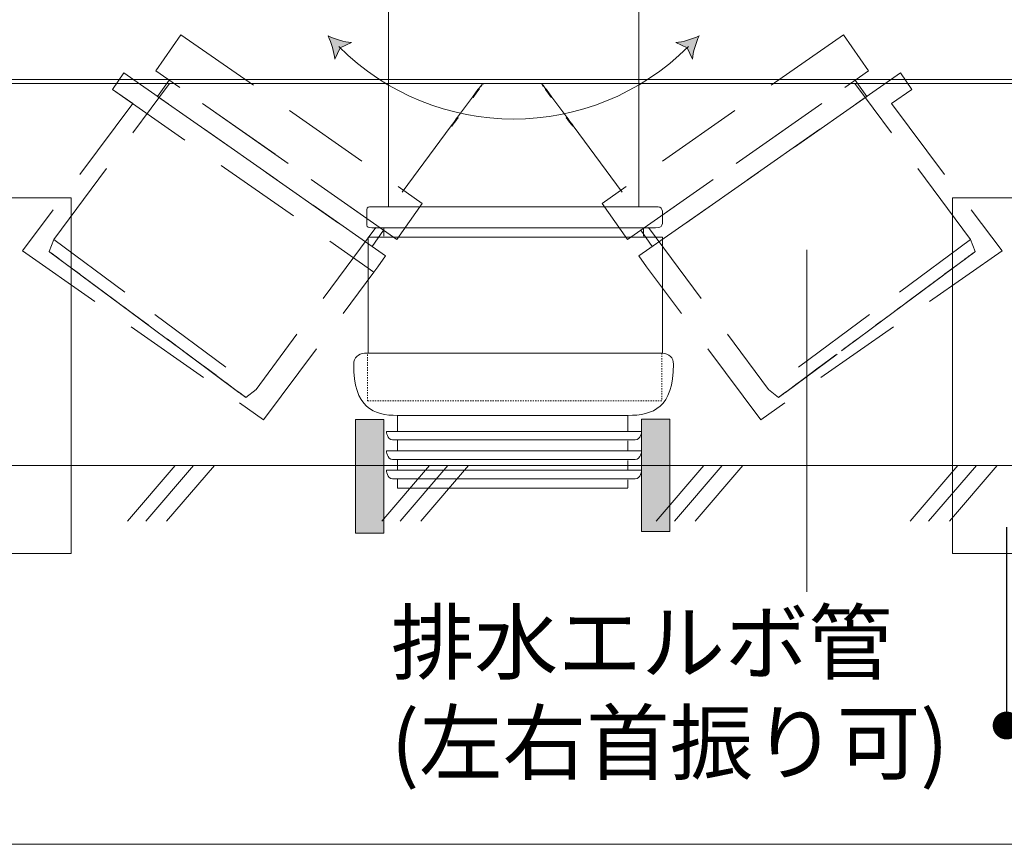
# Model space of a CAD drawing. Units: millimetres. Extents: x 0 to 2100, y 0 to 2970.
# Drawn here: x 367 to 721, y 1114 to 1411 of the extents above; entities that cross this region are included whole.
import ezdxf

# ---------------------------------------------------------------- set-up
doc = ezdxf.new("R2010")
doc.units = ezdxf.units.MM
doc.header["$LTSCALE"] = 5
doc.header["$PDMODE"] = 1
doc.header["$PDSIZE"] = -2
for name, pattern in [('AI-Linetype-176', [1999.145996, 999.572998, -999.572998]), ('AI-Linetype-178', [4, 1, -1, 1, -1]), ('HIDDEN', [9.525, 6.35, -3.175])]:
    doc.linetypes.add(name, pattern=pattern)
for name, color, linetype, lineweight in [('DIM', 7, 'Continuous', 13), ('HIDDEN', 8, 'HIDDEN', 20), ('MODEL', 7, 'Continuous', 20)]:
    doc.layers.add(name, color=color, linetype=linetype, lineweight=lineweight)
doc.styles.add('ＭＳ ゴシック', font='msgothic.ttc', dxfattribs={"bigfont": 'ＭＳ ゴシック'})
doc.dimstyles.new('tfrom線あり', dxfattribs={"dimtxt": 24, "dimasz": 10, "dimexe": 0, "dimexo": 30, "dimgap": 20, "dimtad": 1, "dimdec": 0, "dimzin": 11, "dimdsep": 46, "dimtxsty": 'ＭＳ ゴシック', "dimblk": 'DOT', "dimcen": 0, "dimazin": 0, "dimtfac": 1, "dimtdec": 1, "dimtix": 1, "dimtofl": 0, "dimtmove": 0, "dimatfit": 0, "dimldrblk": 'DOT', "dimfxl": 1, "dimfrac": 2, "dimtolj": 1, "dimtzin": 11, "dimarcsym": 0})

# ---------------------------------------------------------------- blocks, each defined once
blk = doc.blocks.new('_DOT')
at = {"color": 0, "linetype": 'ByBlock', "lineweight": -2}
blk.add_line((-0.5, 0), (-1, 0), dxfattribs=at)
at = {"color": 0, "linetype": 'ByBlock', "lineweight": -2, "const_width": 0.5}
blk.add_lwpolyline([(-0.25, 0, 1), (0.25, 0, 1)], format="xyb", close=True, dxfattribs=at)
blk = doc.blocks.new('*D9')
at = {"layer": 'Defpoints', "color": 0}
for p in [(606.5, 1618.11), (918.49, 1618.11), (795.01, 1310.74)]:
    blk.add_point(p, dxfattribs=at)
at = {"layer": 'DIM', "color": 0, "lineweight": -2}
for p, q in [((636.5, 1618.11), (918.49, 1618.11)), ((918.49, 1320.74), (918.49, 1608.11)), ((825.01, 1310.74), (918.49, 1310.74))]:
    blk.add_line(p, q, dxfattribs=at)
at = {"layer": 'DIM', "color": 0, "lineweight": -2, "xscale": 10, "yscale": 10, "zscale": 10}
for p, rotation in [((918.49, 1618.11), 90), ((918.49, 1310.74), 270)]:
    blk.add_blockref('_DOT', p, dxfattribs=dict(at, rotation=rotation))
at = {"layer": 'DIM', "color": 0, "insert": (886.49, 1464.42), "char_height": 24, "attachment_point": 5, "rotation": 90, "style": 'ＭＳ ゴシック'}
blk.add_mtext('\\A1;305', dxfattribs=at)
blk = doc.blocks.new('*D10')
at = {"layer": 'Defpoints', "color": 0}
for p in [(652.41, 1582.4), (860.3, 1582.4), (795.01, 1310.74)]:
    blk.add_point(p, dxfattribs=at)
at = {"layer": 'DIM', "color": 0, "lineweight": -2}
for p, q in [((682.41, 1582.4), (860.3, 1582.4)), ((860.3, 1320.74), (860.3, 1572.4)), ((825.01, 1310.74), (860.3, 1310.74))]:
    blk.add_line(p, q, dxfattribs=at)
at = {"layer": 'DIM', "color": 0, "lineweight": -2, "xscale": 10, "yscale": 10, "zscale": 10}
for p, rotation in [((860.3, 1582.4), 90), ((860.3, 1310.74), 270)]:
    blk.add_blockref('_DOT', p, dxfattribs=dict(at, rotation=rotation))
at = {"layer": 'DIM', "color": 0, "insert": (828.3, 1446.57), "char_height": 24, "attachment_point": 5, "rotation": 90, "style": 'ＭＳ ゴシック'}
blk.add_mtext('\\A1;270', dxfattribs=at)
blk = doc.blocks.new('*D12')
at = {"layer": 'Defpoints', "color": 0}
for p in [(721.67, 1258.2), (794.86, 1258.54), (721.67, 1157.02)]:
    blk.add_point(p, dxfattribs=at)
at = {"layer": 'DIM', "color": 0, "lineweight": -2}
for p, q in [((721.67, 1228.2), (721.67, 1157.02)), ((794.86, 1228.54), (794.86, 1157.02)), ((784.86, 1157.02), (731.67, 1157.02))]:
    blk.add_line(p, q, dxfattribs=at)
at = {"layer": 'DIM', "color": 0, "lineweight": -2, "xscale": 10, "yscale": 10, "zscale": 10, "rotation": 180}
blk.add_blockref('_DOT', (721.67, 1157.02), dxfattribs=at)
at = {"layer": 'DIM', "color": 0, "lineweight": -2, "xscale": 10, "yscale": 10, "zscale": 10}
blk.add_blockref('_DOT', (794.86, 1157.02), dxfattribs=at)
at = {"layer": 'DIM', "color": 0, "insert": (758.26, 1189.03), "char_height": 24, "attachment_point": 5, "style": 'ＭＳ ゴシック'}
blk.add_mtext('\\A1;73', dxfattribs=at)
blk = doc.blocks.new('*D16')
at = {"layer": 'Defpoints', "color": 0}
for p in [(421.87, 1581.11), (193.81, 1250.45), (240.25, 1250.45)]:
    blk.add_point(p, dxfattribs=at)
at = {"layer": 'DIM', "color": 0, "lineweight": -2}
for p, q in [((391.87, 1581.11), (193.81, 1581.11)), ((193.81, 1571.11), (193.81, 1260.45)), ((210.25, 1250.45), (193.81, 1250.45))]:
    blk.add_line(p, q, dxfattribs=at)
at = {"layer": 'DIM', "color": 0, "lineweight": -2, "xscale": 10, "yscale": 10, "zscale": 10}
for p, rotation in [((193.81, 1581.11), 90), ((193.81, 1250.45), 270)]:
    blk.add_blockref('_DOT', p, dxfattribs=dict(at, rotation=rotation))
at = {"layer": 'DIM', "color": 0, "insert": (159.8, 1415.78), "char_height": 24, "attachment_point": 5, "rotation": 90, "style": 'ＭＳ ゴシック'}
blk.add_mtext('\\A1;330～530(※2)', dxfattribs=at)

msp = doc.modelspace()

# ---------------------------------------------------------------- hatches: boundary and pattern name
at = {"layer": 'MODEL', "ltscale": 0.09}
h = msp.add_hatch(color=256, dxfattribs=at)
h.dxf.hatch_style = 2
edge = h.paths.add_edge_path()
edge.add_spline(control_points=[(477.87641958, 1404.70141265), (480.32264347, 1403.57986501), (483.66818885, 1402.49651248), (486.23941496, 1402.31942601), (486.23941496, 1402.31942601), (482.16816228, 1400.41314224), (482.16816228, 1400.41314224), (482.16816228, 1400.41314224), (480.25840623, 1396.33320885), (480.25840623, 1396.33320885), (480.08479204, 1398.90964338), (478.99970337, 1402.25345262), (477.87641958, 1404.70141265)], knot_values=[0, 0, 0, 0, 1, 1, 1, 2, 2, 2, 3, 3, 3, 4, 4, 4, 4], degree=3, periodic=0)
edge.add_line((477.87641958, 1404.70141265), (477.87641958, 1404.70141265))
h = msp.add_hatch(color=256, dxfattribs=at)
h.dxf.hatch_style = 2
edge = h.paths.add_edge_path()
edge.add_spline(control_points=[(611.14787777, 1404.70141265), (610.02459398, 1402.25345262), (608.93950531, 1398.90964338), (608.76589113, 1396.33320885), (608.76589113, 1396.33320885), (606.85613507, 1400.41314224), (606.85613507, 1400.41314224), (606.85613507, 1400.41314224), (602.78488239, 1402.31942601), (602.78488239, 1402.31942601), (605.3561085, 1402.49651248), (608.70165388, 1403.57986501), (611.14787777, 1404.70141265)], knot_values=[0, 0, 0, 0, 1, 1, 1, 2, 2, 2, 3, 3, 3, 4, 4, 4, 4], degree=3, periodic=0)
edge.add_line((611.14787777, 1404.70141265), (611.14787777, 1404.70141265))
at = {"layer": 'MODEL'}
h = msp.add_hatch(color=253, dxfattribs=at)
h.dxf.hatch_style = 2
h.paths.add_polyline_path([(487.68779131, 1226.10338614), (497.91019463, 1226.10338614), (497.91019463, 1266.95480428), (487.68779131, 1266.95480428)])
h = msp.add_hatch(color=253, dxfattribs=at)
h.dxf.hatch_style = 2
h.paths.add_polyline_path([(590.41704176, 1226.6450624), (600.64638965, 1226.6450624), (600.64638965, 1267.06244508), (590.41704176, 1267.06244508)])

# ---------------------------------------------------------------- linework, layer by layer
at = {"lineweight": 9}
for points in [[(332.9120233, 1387.57973277), (332.9120233, 1389.08313265), (754.82353809, 1389.08313265), (754.82353809, 1387.57973277), (332.9120233, 1387.57973277)], [(425.4895787, 1291.75629825), (424.92418835, 1292.16768705)], [(427.68113942, 1290.12366629), (425.4895787, 1291.75629825), (425.56496409, 1291.70460542)], [(432.09872274, 1286.8562485), (425.4895787, 1291.75629825)], [(425.71465791, 1291.59260429), (426.31666403, 1291.140292)], [(429.68746748, 1288.64395896), (429.58838955, 1288.71288274)], [(433.11211764, 1286.10024082), (433.38996662, 1285.90208497), (432.23333949, 1286.7485551)], [(433.0475016, 1286.14762592), (433.50089082, 1285.80946864), (432.58334304, 1286.48793707)], [(433.38996662, 1285.90208497), (434.50243945, 1285.06853804)], [(433.53750658, 1285.78792996), (433.50089082, 1285.80946864)]]:
    msp.add_lwpolyline(points, dxfattribs=at)
msp.add_open_spline([(427.68113942, 1290.12366629), (427.68113942, 1290.12366629), (427.06836397, 1290.58674792), (427.06836397, 1290.58674792), (427.06836397, 1290.58674792), (427.68113942, 1290.12366629), (427.68113942, 1290.12366629)], degree=3, knots=[0, 0, 0, 0, 1, 1, 1, 2, 2, 2, 2], dxfattribs=at)
at = {"layer": 'DIM'}
for p, q in [((649.84242895, 1205.08939439), (649.84242895, 1327.82955925)), ((109.9803795, 1250.45157116), (1981.79846145, 1250.45157116)), ((422.90840075, 1250.45157116), (405.76529996, 1230.36722286)), ((429.50190105, 1250.45157116), (412.35880026, 1230.36722286)), ((436.97453472, 1250.45157116), (419.83143394, 1230.36722286)), ((514.25585283, 1250.45157116), (497.11275205, 1230.36722286)), ((520.84935313, 1250.45157116), (503.70625235, 1230.36722286)), ((528.3219868, 1250.45157116), (511.17888602, 1230.36722286)), ((612.8578723, 1250.45157116), (595.71477151, 1230.36722286)), ((619.4513726, 1250.45157116), (602.30827181, 1230.36722286)), ((626.92400627, 1250.45157116), (609.78090549, 1230.36722286)), ((704.20532438, 1250.45157116), (687.0622236, 1230.36722286)), ((710.79882468, 1250.45157116), (693.6557239, 1230.36722286)), ((718.27145835, 1250.45157116), (701.12835757, 1230.36722286)), ((319.16675238, 1114.36110087), (1029.0251677, 1114.36110087))]:
    msp.add_line(p, q, dxfattribs=at)
for points in [[(252.86497558, 1346.51370926), (252.86497558, 1218.83655399), (385.46852918, 1218.83655399), (385.46852918, 1346.51370926)], [(702.23033281, 1346.51370926), (702.23033281, 1218.83655399), (834.83388641, 1218.83655399), (834.83388641, 1346.51370926)]]:
    msp.add_lwpolyline(points, close=True, dxfattribs=at)
at = {"layer": 'HIDDEN', "lineweight": 0}
for points in [[(502.59266929, 1331.60501056), (415.93071241, 1392.19331808), (424.97803505, 1405.13591103), (511.64214579, 1344.55621899), (502.59266929, 1331.60501056)], [(585.4291262, 1331.60501056), (672.09108307, 1392.19331808), (663.04376044, 1405.13591103), (576.3796497, 1344.55621899), (585.4291262, 1331.60501056)], [(404.48182693, 1391.40284851), (400.351785, 1385.49048079), (407.66739774, 1380.3771981), (367.99530261, 1327.44589141), (454.66156722, 1266.86619937), (494.33366235, 1319.79750606), (495.70890709, 1321.7618337), (498.46370429, 1325.70125831), (404.48182693, 1391.40284851)], [(683.53996855, 1391.40284851), (687.67001049, 1385.49048079), (680.35439775, 1380.3771981), (720.02649288, 1327.44589141), (633.36022827, 1266.86619937), (593.68813314, 1319.79750606), (592.3128884, 1321.7618337), (589.5580912, 1325.70125831), (683.53996855, 1391.40284851)], [(416.58225749, 1382.93814718), (493.68104034, 1329.04406148), (497.81000534, 1334.95858308), (420.71337636, 1388.8505149), (416.58225749, 1382.93814718)], [(671.439538, 1382.93814718), (594.34075515, 1329.04406148), (590.21179015, 1334.95858308), (667.30841913, 1388.8505149), (671.439538, 1382.93814718)]]:
    msp.add_lwpolyline(points, dxfattribs=at)
at = {"layer": 'HIDDEN', "lineweight": 9}
for points in [[(502.59266929, 1331.60501056), (415.93071241, 1392.19331808), (424.97803505, 1405.13591103), (511.64214579, 1344.55621899), (502.59266929, 1331.60501056)], [(585.4291262, 1331.60501056), (672.09108307, 1392.19331808), (663.04376044, 1405.13591103), (576.3796497, 1344.55621899), (585.4291262, 1331.60501056)], [(404.48182693, 1391.40284851), (400.351785, 1385.49048079), (407.66739774, 1380.3771981), (367.99530261, 1327.44589141), (454.66156722, 1266.86619937), (494.33366235, 1319.79750606), (495.70890709, 1321.7618337), (498.46370429, 1325.70125831), (404.48182693, 1391.40284851)], [(683.53996855, 1391.40284851), (687.67001049, 1385.49048079), (680.35439775, 1380.3771981), (720.02649288, 1327.44589141), (633.36022827, 1266.86619937), (593.68813314, 1319.79750606), (592.3128884, 1321.7618337), (589.5580912, 1325.70125831), (683.53996855, 1391.40284851)], [(377.77170957, 1327.13788828), (378.00971199, 1326.96127111), (377.62309268, 1327.24773555), (379.33757162, 1331.60501056), (420.83614684, 1387.57973277)], [(416.58225749, 1382.93814718), (493.68104034, 1329.04406148), (497.81000534, 1334.95858308), (420.71337636, 1388.8505149), (416.58225749, 1382.93814718)], [(533.37252028, 1387.49357805), (533.37252028, 1387.55388635), (533.53621425, 1387.42465427), (533.49744463, 1387.37296144), (533.3380584, 1387.50650126), (532.96005456, 1386.98526519), (532.92128493, 1387.01111161), (532.68435945, 1386.68587754), (532.71020587, 1386.66003112)], [(533.01174739, 1386.95080331), (533.11082532, 1386.86464859), (532.96005456, 1386.98526519), (533.3380584, 1387.50650126), (533.49744463, 1387.37296144)], [(533.3380584, 1387.50650126), (533.37252028, 1387.55388635)], [(533.47590595, 1387.57973277), (533.58683015, 1387.50650126), (533.53621425, 1387.42465427)], [(533.58683015, 1387.50650126), (533.65144619, 1387.57973277)], [(533.65144619, 1387.57973277), (533.59544563, 1387.51942446)], [(554.43496533, 1387.50650126), (554.37034929, 1387.57973277)], [(554.37034929, 1387.57973277), (554.42634986, 1387.51942446)], [(554.54588954, 1387.57973277), (554.43496533, 1387.50650126), (554.48558123, 1387.42465427)], [(554.6492752, 1387.49357805), (554.6492752, 1387.55388635), (554.48558123, 1387.42465427), (554.52435086, 1387.37296144), (554.68373709, 1387.50650126), (555.06174093, 1386.98526519), (555.10051055, 1387.01111161), (555.33743604, 1386.68587754), (555.31158962, 1386.66003112)], [(555.0100481, 1386.95080331), (554.91097017, 1386.86464859), (555.06174093, 1386.98526519), (554.68373709, 1387.50650126), (554.52435086, 1387.37296144)], [(554.68373709, 1387.50650126), (554.6492752, 1387.55388635)], [(671.439538, 1382.93814718), (594.34075515, 1329.04406148), (590.21179015, 1334.95858308), (667.30841913, 1388.8505149), (671.439538, 1382.93814718)], [(710.25008592, 1327.13788828), (710.0120835, 1326.96127111), (710.39870281, 1327.24773555), (708.68422386, 1331.60501056), (667.18564865, 1387.57973277)], [(529.98663975, 1383.09322568), (531.71834964, 1385.42155701), (531.92835177, 1385.27078625)], [(530.50249114, 1383.34307437), (531.92835177, 1385.27078625)], [(530.88049498, 1384.2433912), (531.0646507, 1384.10769751)], [(531.71834964, 1385.42155701), (532.01881423, 1385.77479137)], [(532.05758386, 1385.43448022), (532.20835462, 1385.63694381), (532.01881423, 1385.77479137), (532.71020587, 1386.66003112), (532.8695921, 1386.53941451), (532.75759096, 1386.62556923)], [(532.8695921, 1386.53941451), (533.03328607, 1386.75480132)], [(533.05913249, 1386.90341821), (533.11082532, 1386.86464859), (533.01174739, 1386.95080331)], [(533.11082532, 1386.86464859), (533.03328607, 1386.75480132)], [(554.962663, 1386.90341821), (554.91097017, 1386.86464859), (555.0100481, 1386.95080331)], [(554.91097017, 1386.86464859), (554.98850942, 1386.75480132)], [(555.15220339, 1386.53941451), (554.98850942, 1386.75480132)], [(555.96421163, 1385.43448022), (555.81344087, 1385.63694381), (556.00298126, 1385.77479137), (555.31158962, 1386.66003112), (555.15220339, 1386.53941451), (555.26420452, 1386.62556923)], [(556.30344585, 1385.42155701), (556.00298126, 1385.77479137)], [(558.03515574, 1383.09322568), (556.30344585, 1385.42155701), (556.09344371, 1385.27078625)], [(557.51930434, 1383.34307437), (556.09344371, 1385.27078625)], [(557.14130051, 1384.2433912), (556.95714479, 1384.10769751)], [(530.14064131, 1382.85199246), (529.92633145, 1382.56768188), (529.71094464, 1382.7141449), (524.3962753, 1375.45345579), (524.55889233, 1375.32853145)], [(530.14064131, 1382.85199246), (530.20094962, 1382.92953171), (529.98663975, 1383.09322568), (529.71094464, 1382.7141449), (529.76263748, 1382.78306868)], [(529.92633145, 1382.56768188), (530.50249114, 1383.34307437)], [(530.20094962, 1382.92953171), (530.50249114, 1383.34307437)], [(557.82084587, 1382.92953171), (557.51930434, 1383.34307437)], [(558.09546404, 1382.56768188), (557.51930434, 1383.34307437)], [(557.88115417, 1382.85199246), (557.82084587, 1382.92953171), (558.03515574, 1383.09322568), (558.31085084, 1382.7141449), (558.25915801, 1382.78306868)], [(557.88115417, 1382.85199246), (558.09546404, 1382.56768188), (558.31085084, 1382.7141449), (563.62552019, 1375.45345579), (563.46290316, 1375.32853145)], [(522.10132892, 1372.35403971), (522.04963608, 1372.39280933), (522.51379464, 1373.01096946), (522.72918144, 1372.84942935), (522.556872, 1372.62542708)], [(522.51379464, 1373.01096946), (523.25257137, 1373.91344016), (523.40334214, 1373.769131), (522.72918144, 1372.84942935)], [(522.72918144, 1372.84942935), (523.40334214, 1373.769131)], [(522.81425923, 1372.97004596), (522.75502786, 1372.88389124)], [(523.25257137, 1373.91344016), (523.89765485, 1374.87621916), (524.10765698, 1374.71467906)], [(523.40334214, 1373.769131), (523.99673278, 1374.55098509)], [(523.85888522, 1374.38729112), (524.10765698, 1374.71467906), (523.99673278, 1374.55098509)], [(523.89765485, 1374.87621916), (524.34458246, 1375.47930221), (524.3962753, 1375.45345579)], [(524.10765698, 1374.71467906), (524.15934981, 1374.78144897)], [(524.55889233, 1375.32853145), (524.15934981, 1374.78144897)], [(563.46290316, 1375.32853145), (563.86244568, 1374.78144897)], [(564.12414064, 1374.87621916), (563.67721303, 1375.47930221), (563.62552019, 1375.45345579)], [(563.91413851, 1374.71467906), (563.86244568, 1374.78144897)], [(564.76922411, 1373.91344016), (564.12414064, 1374.87621916), (563.91413851, 1374.71467906)], [(564.16291026, 1374.38729112), (563.91413851, 1374.71467906), (564.02506271, 1374.55098509)], [(564.61845335, 1373.769131), (564.02506271, 1374.55098509)], [(565.50800085, 1373.01096946), (564.76922411, 1373.91344016), (564.61845335, 1373.769131), (565.29261404, 1372.84942935)], [(565.29261404, 1372.84942935), (564.61845335, 1373.769131)], [(565.20753626, 1372.97004596), (565.26676763, 1372.88389124)], [(565.92046657, 1372.35403971), (565.9721594, 1372.39280933), (565.50800085, 1373.01096946), (565.29261404, 1372.84942935), (565.46492348, 1372.62542708)], [(522.53102559, 1372.58234972), (522.556872, 1372.62542708)], [(565.4907699, 1372.58234972), (565.46492348, 1372.62542708)], [(379.33757162, 1331.60501056), (415.6453249, 1304.68166027), (451.95523205, 1277.74754063)], [(708.68422386, 1331.60501056), (672.37647059, 1304.68166027), (636.06656344, 1277.74754063)], [(383.82515565, 1322.64276572), (383.87684848, 1322.60830383), (377.87186443, 1327.06034903), (378.12171312, 1326.87942412)], [(377.87186443, 1327.06034903), (379.23849369, 1326.0458772)], [(704.19663984, 1322.64276572), (704.144947, 1322.60830383), (710.14993106, 1327.06034903), (709.90008236, 1326.87942412)], [(710.14993106, 1327.06034903), (708.78330179, 1326.0458772)], [(378.64725692, 1326.4831124), (379.23849369, 1326.0458772), (378.46094734, 1326.62095996)], [(379.84049981, 1325.60648812), (379.91803906, 1325.54617981), (379.76511443, 1325.65387321)], [(381.38266931, 1324.46493807), (380.08065609, 1325.42771707), (382.0600608, 1323.95662521)], [(380.99389613, 1324.75140251), (380.08065609, 1325.42771707)], [(381.29436072, 1324.52955411), (382.0600608, 1323.95662521)], [(381.58297904, 1324.30985957), (381.67021069, 1324.24955126)], [(381.90929004, 1324.07724182), (383.87684848, 1322.60830383)], [(706.11250544, 1324.07724182), (704.144947, 1322.60830383)], [(706.63912618, 1324.46493807), (707.9411394, 1325.42771707), (705.96173468, 1323.95662521)], [(706.72743477, 1324.52955411), (705.96173468, 1323.95662521)], [(706.43881645, 1324.30985957), (706.35158479, 1324.24955126)], [(707.02789935, 1324.75140251), (707.9411394, 1325.42771707)], [(708.18129568, 1325.60648812), (708.10375643, 1325.54617981), (708.25668106, 1325.65387321)], [(709.37453857, 1326.4831124), (708.78330179, 1326.0458772), (709.56084815, 1326.62095996)], [(386.14594845, 1320.93259451), (383.82515565, 1322.64276572)], [(383.87684848, 1322.60830383), (388.49258766, 1319.18796141), (387.07426556, 1320.23689513)], [(385.35763275, 1321.51629274), (386.14594845, 1320.93259451)], [(386.14594845, 1320.93259451), (397.65514223, 1312.39035392)], [(386.34841204, 1320.77751601), (386.47225945, 1320.67843808)], [(701.87584704, 1320.93259451), (690.36665326, 1312.39035392)], [(704.144947, 1322.60830383), (699.52920783, 1319.18796141), (700.94752992, 1320.23689513)], [(701.67338345, 1320.77751601), (701.54953604, 1320.67843808)], [(701.87584704, 1320.93259451), (704.19663984, 1322.64276572)], [(702.66416274, 1321.51629274), (701.87584704, 1320.93259451)], [(388.49258766, 1319.18796141), (388.99336197, 1318.80888063)], [(389.0289008, 1318.78303422), (445.83609299, 1276.65552954)], [(392.51601313, 1316.20485419), (391.31307784, 1317.1073249)], [(698.99289469, 1318.78303422), (642.1857025, 1276.65552954)], [(695.50578236, 1316.20485419), (696.70871765, 1317.1073249)], [(699.52920783, 1319.18796141), (699.02843351, 1318.80888063)], [(392.70555351, 1316.0626989), (394.1712607, 1314.98576489)], [(695.31624197, 1316.0626989), (693.85053478, 1314.98576489)], [(397.65514223, 1312.39035392), (402.42057523, 1308.87093357)], [(397.65514223, 1312.39035392), (401.34256429, 1309.6570954), (399.20915801, 1311.25095774)], [(400.30224603, 1310.43894949), (400.22686065, 1310.48202685)], [(404.36551806, 1307.40845718), (401.34256429, 1309.6570954), (402.42057523, 1308.87093357)], [(401.34256429, 1309.6570954), (401.9413396, 1309.20909085)], [(683.65627743, 1307.40845718), (686.6792312, 1309.6570954), (685.60122025, 1308.87093357)], [(690.36665326, 1312.39035392), (685.60122025, 1308.87093357)], [(686.6792312, 1309.6570954), (686.08045589, 1309.20909085)], [(690.36665326, 1312.39035392), (686.6792312, 1309.6570954), (688.81263748, 1311.25095774)], [(687.71954945, 1310.43894949), (687.79493484, 1310.48202685)], [(402.42057523, 1308.87093357), (411.82328609, 1301.89670891)], [(404.43874957, 1307.36753369), (406.4946166, 1305.83182579)], [(685.60122025, 1308.87093357), (676.19850939, 1301.89670891)], [(683.58304591, 1307.36753369), (681.52717889, 1305.83182579)], [(411.38497395, 1302.21117364), (411.85882492, 1301.86224702), (411.82328609, 1301.89670891)], [(411.38497395, 1302.21117364), (413.16514587, 1300.89085254)], [(676.63682154, 1302.21117364), (674.85664962, 1300.89085254)], [(676.63682154, 1302.21117364), (676.16297057, 1301.86224702), (676.19850939, 1301.89670891)], [(411.85882492, 1301.86224702), (411.82328609, 1301.89670891)], [(411.85882492, 1301.86224702), (412.950836, 1301.04593104)], [(411.85882492, 1301.86224702), (412.950836, 1301.04593104), (412.62667887, 1301.29577973)], [(412.950836, 1301.04593104), (414.54254447, 1299.86776523)], [(412.950836, 1301.04593104), (413.25130059, 1300.83054424)], [(414.54254447, 1299.86776523), (412.950836, 1301.04593104)], [(420.66168353, 1295.3231037), (414.54254447, 1299.86776523)], [(667.36011196, 1295.3231037), (673.47925101, 1299.86776523)], [(675.07095948, 1301.04593104), (673.47925101, 1299.86776523)], [(673.47925101, 1299.86776523), (675.07095948, 1301.04593104)], [(675.07095948, 1301.04593104), (674.77049489, 1300.83054424)], [(676.16297057, 1301.86224702), (675.07095948, 1301.04593104)], [(676.16297057, 1301.86224702), (675.07095948, 1301.04593104), (675.39511662, 1301.29577973)], [(676.16297057, 1301.86224702), (676.19850939, 1301.89670891)], [(420.66168353, 1295.3231037), (421.41338347, 1294.77171349), (419.98536897, 1295.84649363)], [(420.8253775, 1295.2154103), (421.53830781, 1294.6769433), (420.66168353, 1295.3231037)], [(421.53830781, 1294.6769433), (422.78001273, 1293.76154939), (420.77368467, 1295.25417993)], [(666.48348767, 1294.6769433), (665.24178276, 1293.76154939), (667.24811082, 1295.25417993)], [(667.19641799, 1295.2154103), (666.48348767, 1294.6769433), (667.36011196, 1295.3231037)], [(667.36011196, 1295.3231037), (666.60841202, 1294.77171349), (668.03642652, 1295.84649363)], [(421.46292243, 1294.7372516), (421.41338347, 1294.77171349), (424.92418835, 1292.16768705), (424.61080055, 1292.40030479)], [(422.78001273, 1293.76154939), (425.71465791, 1291.59260429), (424.92418835, 1292.16768705)], [(665.24178276, 1293.76154939), (662.30713757, 1291.59260429), (663.09760714, 1292.16768705)], [(666.55887305, 1294.7372516), (666.60841202, 1294.77171349), (663.09760714, 1292.16768705), (663.41099494, 1292.40030479)], [(440.36957595, 1280.71126303), (427.68113942, 1290.12366629)], [(647.65221954, 1280.71126303), (660.34065607, 1290.12366629)], [(433.50089082, 1285.80946864), (436.77153941, 1283.37990551), (436.73492366, 1283.4143674)], [(437.57493219, 1282.79189954), (433.53750658, 1285.78792996), (434.03828089, 1285.4217724)], [(650.4468633, 1282.79189954), (654.48428891, 1285.78792996), (653.9835146, 1285.4217724)], [(654.52090467, 1285.80946864), (651.25025607, 1283.37990551), (651.28687183, 1283.4143674)], [(437.57493219, 1282.79189954), (436.73492366, 1283.4143674)], [(437.04831145, 1283.17959578), (436.77153941, 1283.37990551), (437.24862118, 1283.02882502)], [(650.4468633, 1282.79189954), (651.28687183, 1283.4143674)], [(650.97348403, 1283.17959578), (651.25025607, 1283.37990551), (650.77317431, 1283.02882502)], [(442.0399006, 1279.48355825), (440.36957595, 1280.71126303)], [(442.0399006, 1279.48355825), (440.36957595, 1280.71126303)], [(441.06204452, 1280.20510404), (442.06143928, 1279.45771184)], [(442.70329195, 1278.99247635), (441.44866383, 1279.91648573)], [(442.06143928, 1279.45771184), (442.26497981, 1279.31986428)], [(442.06143928, 1279.45771184), (442.70329195, 1278.99247635)], [(442.70329195, 1278.99247635), (445.83609299, 1276.65552954)], [(445.83609299, 1276.65552954), (445.99871003, 1276.54783614), (444.39623222, 1277.73892516)], [(445.83609299, 1276.65552954), (446.1150189, 1276.45737368), (444.39623222, 1277.73892516)], [(642.1857025, 1276.65552954), (641.90677659, 1276.45737368), (643.62556327, 1277.73892516)], [(642.1857025, 1276.65552954), (642.02308546, 1276.54783614), (643.62556327, 1277.73892516)], [(645.31850354, 1278.99247635), (642.1857025, 1276.65552954)], [(645.31850354, 1278.99247635), (646.57313166, 1279.91648573)], [(645.96035621, 1279.45771184), (645.31850354, 1278.99247635)], [(645.96035621, 1279.45771184), (645.75681568, 1279.31986428)], [(646.95975097, 1280.20510404), (645.96035621, 1279.45771184)], [(645.98189489, 1279.48355825), (647.65221954, 1280.71126303)], [(645.98189489, 1279.48355825), (647.65221954, 1280.71126303)], [(446.1150189, 1276.45737368), (446.34979052, 1276.28721811), (445.57332109, 1276.86230087)], [(446.1150189, 1276.45737368), (448.29365641, 1274.84197266), (448.25704065, 1274.86781908)], [(447.77995888, 1275.22966891), (446.55117718, 1276.13213961), (447.21779933, 1275.64536544)], [(447.26410749, 1275.60659581), (447.21779933, 1275.64536544), (448.02980757, 1275.04012852), (447.26410749, 1275.60659581)], [(641.90677659, 1276.45737368), (639.72813908, 1274.84197266), (639.76475484, 1274.86781908)], [(640.757688, 1275.60659581), (640.80399616, 1275.64536544), (639.99198791, 1275.04012852), (640.757688, 1275.60659581)], [(640.2418366, 1275.22966891), (641.47061831, 1276.13213961), (640.80399616, 1275.64536544)], [(641.90677659, 1276.45737368), (641.67200497, 1276.28721811), (642.44847439, 1276.86230087)]]:
    msp.add_lwpolyline(points, dxfattribs=at)
at = {"layer": 'HIDDEN'}
msp.add_lwpolyline([(400.351785, 1385.49048079), (494.33366235, 1319.79750606)], dxfattribs=at)
at = {"layer": 'HIDDEN', "lineweight": 9}
for points, knots in [([(531.0646507, 1384.10769751), (531.0646507, 1384.10769751), (532.05758386, 1385.43448022), (532.05758386, 1385.43448022), (532.05758386, 1385.43448022), (531.0646507, 1384.10769751), (531.0646507, 1384.10769751)], [0, 0, 0, 0, 1, 1, 1, 2, 2, 2, 2]), ([(556.95714479, 1384.10769751), (556.95714479, 1384.10769751), (555.96421163, 1385.43448022), (555.96421163, 1385.43448022), (555.96421163, 1385.43448022), (556.95714479, 1384.10769751), (556.95714479, 1384.10769751)], [0, 0, 0, 0, 1, 1, 1, 2, 2, 2, 2]), ([(522.9779532, 1373.1832789), (522.9779532, 1373.1832789), (523.20518628, 1373.50205137), (523.20518628, 1373.50205137), (523.20518628, 1373.50205137), (522.26502289, 1372.22911536), (522.26502289, 1372.22911536), (522.26502289, 1372.22911536), (522.10132892, 1372.35403971), (522.10132892, 1372.35403971), (522.10132892, 1372.35403971), (451.95523205, 1277.74754063), (451.95523205, 1277.74754063), (451.95523205, 1277.74754063), (448.29365641, 1274.84197266), (448.29365641, 1274.84197266), (448.29365641, 1274.84197266), (447.77995888, 1275.22966891), (447.77995888, 1275.22966891), (447.77995888, 1275.22966891), (448.02980757, 1275.04012852), (448.02980757, 1275.04012852), (448.02980757, 1275.04012852), (447.77995888, 1275.22966891), (447.77995888, 1275.22966891)], [0, 0, 0, 0, 1, 1, 1, 2, 2, 2, 3, 3, 3, 4, 4, 4, 5, 5, 5, 6, 6, 6, 7, 7, 7, 8, 8, 8, 8]), ([(523.291341, 1373.60974477), (523.291341, 1373.60974477), (523.20518628, 1373.50205137), (523.20518628, 1373.50205137), (523.20518628, 1373.50205137), (523.291341, 1373.60974477), (523.291341, 1373.60974477)], [0, 0, 0, 0, 1, 1, 1, 2, 2, 2, 2]), ([(564.73045449, 1373.60974477), (564.73045449, 1373.60974477), (564.81660921, 1373.50205137), (564.81660921, 1373.50205137), (564.81660921, 1373.50205137), (564.73045449, 1373.60974477), (564.73045449, 1373.60974477)], [0, 0, 0, 0, 1, 1, 1, 2, 2, 2, 2]), ([(565.04384229, 1373.1832789), (565.04384229, 1373.1832789), (564.81660921, 1373.50205137), (564.81660921, 1373.50205137), (564.81660921, 1373.50205137), (565.7567726, 1372.22911536), (565.7567726, 1372.22911536), (565.7567726, 1372.22911536), (565.92046657, 1372.35403971), (565.92046657, 1372.35403971), (565.92046657, 1372.35403971), (636.06656344, 1277.74754063), (636.06656344, 1277.74754063), (636.06656344, 1277.74754063), (639.72813908, 1274.84197266), (639.72813908, 1274.84197266), (639.72813908, 1274.84197266), (640.2418366, 1275.22966891), (640.2418366, 1275.22966891), (640.2418366, 1275.22966891), (639.99198791, 1275.04012852), (639.99198791, 1275.04012852), (639.99198791, 1275.04012852), (640.2418366, 1275.22966891), (640.2418366, 1275.22966891)], [0, 0, 0, 0, 1, 1, 1, 2, 2, 2, 3, 3, 3, 4, 4, 4, 5, 5, 5, 6, 6, 6, 7, 7, 7, 8, 8, 8, 8]), ([(397.65514223, 1312.39035392), (397.65514223, 1312.39035392), (399.20915801, 1311.25095774), (399.20915801, 1311.25095774), (399.20915801, 1311.25095774), (397.65514223, 1312.39035392), (397.65514223, 1312.39035392)], [0, 0, 0, 0, 1, 1, 1, 2, 2, 2, 2]), ([(690.36665326, 1312.39035392), (690.36665326, 1312.39035392), (688.81263748, 1311.25095774), (688.81263748, 1311.25095774), (688.81263748, 1311.25095774), (690.36665326, 1312.39035392), (690.36665326, 1312.39035392)], [0, 0, 0, 0, 1, 1, 1, 2, 2, 2, 2])]:
    msp.add_open_spline(points, degree=3, knots=knots, dxfattribs=at)
at = {"layer": 'MODEL', "ltscale": 0.09}
for p, q in [((497.87199951, 1335.76852335), (497.87199951, 1332.71638594)), ((591.22608387, 1335.76852335), (591.22608387, 1332.71638594)), ((492.29724797, 1332.4698538), (598.019607, 1332.4698538))]:
    msp.add_line(p, q, dxfattribs=at)
for points in [[(589.56806839, 1343.33462961), (589.67744533, 1486.60800109)], [(492.3024564, 1290.753837), (492.3024564, 1332.46638152)], [(598.02307928, 1290.753837), (598.02307928, 1332.46638152)], [(490.89965377, 1290.753837), (598.1272478, 1290.753837)], [(490.89965377, 1290.753837), (598.1272478, 1290.753837)]]:
    msp.add_lwpolyline(points, dxfattribs=at)
at = {"layer": 'MODEL', "linetype": 'AI-Linetype-176', "ltscale": 0.09}
msp.add_lwpolyline([(499.60293295, 1343.33462961), (499.6133498, 1467.90280861)], dxfattribs=at)
at = {"layer": 'MODEL', "linetype": 'AI-Linetype-178', "ltscale": 0.09}
msp.add_lwpolyline([(597.73487973, 1290.753837), (597.73487973, 1273.57644937), (492.01599299, 1273.57644937), (492.01599299, 1290.753837)], dxfattribs=at)
at = {"layer": 'MODEL'}
for points in [[(487.68779131, 1226.10338614), (497.91019463, 1226.10338614), (497.91019463, 1266.95480428), (487.68779131, 1266.95480428), (487.68779131, 1226.10338614)], [(585.53848311, 1262.67347844), (585.53848311, 1268.4027466), (502.79917013, 1268.4027466), (502.79917013, 1262.67347844)], [(502.79917013, 1262.67347844), (502.79917013, 1268.4027466), (585.53848311, 1268.4027466), (585.53848311, 1262.67347844)], [(590.41704176, 1226.6450624), (600.64638965, 1226.6450624), (600.64638965, 1267.06244508), (590.41704176, 1267.06244508), (590.41704176, 1226.6450624)], [(502.79917013, 1255.69071584), (502.79917013, 1259.59009048)], [(502.79917013, 1259.59009048), (502.79917013, 1255.69071584)], [(585.53848311, 1259.29748835), (585.53848311, 1255.80610706)], [(502.79917013, 1252.60732789), (502.79917013, 1248.70795325)], [(502.79917013, 1248.70795325), (502.79917013, 1252.60732789)], [(585.53848311, 1252.19933455), (585.53848311, 1248.70795325)], [(585.53848311, 1242.27033921), (502.79917013, 1242.27033921), (502.79917013, 1245.62109301)], [(502.79917013, 1245.62109301), (502.79917013, 1242.27033921)], [(585.53848311, 1245.27749577), (585.53848311, 1242.33431999)]]:
    msp.add_lwpolyline(points, dxfattribs=at)
at = {"layer": 'MODEL', "ltscale": 0.09}
for points, knots in [([(477.87641958, 1404.70141265), (480.32264347, 1403.57986501), (483.66818885, 1402.49651248), (486.23941496, 1402.31942601), (486.23941496, 1402.31942601), (482.16816228, 1400.41314224), (482.16816228, 1400.41314224), (482.16816228, 1400.41314224), (480.25840623, 1396.33320885), (480.25840623, 1396.33320885), (480.08479204, 1398.90964338), (478.99970337, 1402.25345262), (477.87641958, 1404.70141265)], [0, 0, 0, 0, 1, 1, 1, 2, 2, 2, 3, 3, 3, 4, 4, 4, 4]), ([(611.14787777, 1404.70141265), (610.02459398, 1402.25345262), (608.93950531, 1398.90964338), (608.76589113, 1396.33320885), (608.76589113, 1396.33320885), (606.85613507, 1400.41314224), (606.85613507, 1400.41314224), (606.85613507, 1400.41314224), (602.78488239, 1402.31942601), (602.78488239, 1402.31942601), (605.3561085, 1402.49651248), (608.70165388, 1403.57986501), (611.14787777, 1404.70141265)], [0, 0, 0, 0, 1, 1, 1, 2, 2, 2, 3, 3, 3, 4, 4, 4, 4]), ([(598.02134314, 1339.54984034), (598.02134314, 1335.76852335), (598.02134314, 1335.76852335), (594.2417623, 1335.76852335), (594.2417623, 1335.76852335), (494.83027896, 1335.76852335), (494.83027896, 1335.76852335), (491.05069811, 1335.76852335), (491.78682226, 1335.76852335), (491.78682226, 1339.54984034), (491.78682226, 1343.33115732), (491.05069811, 1343.33115732), (494.83027896, 1343.33115732), (494.83027896, 1343.33115732), (594.2417623, 1343.33115732), (594.2417623, 1343.33115732), (598.02134314, 1343.33115732), (598.02134314, 1343.33115732), (598.02134314, 1339.54984034)], [0, 0, 0, 0, 1, 1, 1, 2, 2, 2, 3, 3, 3, 4, 4, 4, 5, 5, 5, 6, 6, 6, 6])]:
    msp.add_open_spline(points, degree=3, knots=knots, dxfattribs=at)
for points in [[(481.66988956, 1400.90967881), (516.40835219, 1366.16600776), (572.61941744, 1366.16600776), (607.35440779, 1400.90967881)], [(487.05062725, 1286.81279496), (487.05062725, 1288.99338915), (488.77114384, 1290.753837), (490.90138991, 1290.753837)], [(601.97801046, 1286.81279496), (601.97801046, 1288.99338915), (600.25749387, 1290.753837), (598.1272478, 1290.753837)], [(487.05062725, 1286.81279496), (487.05062725, 1271.16668445), (494.0941548, 1268.39232975), (502.79917013, 1268.39232975)], [(601.97801046, 1286.81279496), (601.97801046, 1271.16668445), (594.62544965, 1268.39232975), (585.53674697, 1268.39232975)]]:
    msp.add_open_spline(points, degree=3, dxfattribs=at)
at = {"layer": 'MODEL'}
for points in [[(588.241656, 1259.59009048), (588.241656, 1259.59009048), (501.0439307, 1259.59009048), (501.0439307, 1259.59009048), (499.06646511, 1259.59009048), (498.79389084, 1262.67347844), (498.79389084, 1262.67347844), (498.79389084, 1262.67347844), (590.48822358, 1262.67347844), (590.48822358, 1262.67347844), (590.48822358, 1262.67347844), (590.21564931, 1259.59009048), (588.241656, 1259.59009048)], [(588.241656, 1259.59009048), (588.241656, 1259.59009048), (501.0439307, 1259.59009048), (501.0439307, 1259.59009048), (499.06646511, 1259.59009048), (498.79389084, 1262.67347844), (498.79389084, 1262.67347844), (498.79389084, 1262.67347844), (590.48822358, 1262.67347844), (590.48822358, 1262.67347844), (590.48822358, 1262.67347844), (590.21564931, 1259.59009048), (588.241656, 1259.59009048)], [(588.241656, 1252.60732789), (588.241656, 1252.60732789), (501.0439307, 1252.60732789), (501.0439307, 1252.60732789), (499.06646511, 1252.60732789), (498.79389084, 1255.69071584), (498.79389084, 1255.69071584), (498.79389084, 1255.69071584), (590.48822358, 1255.69071584), (590.48822358, 1255.69071584), (590.48822358, 1255.69071584), (590.21564931, 1252.60732789), (588.241656, 1252.60732789)], [(588.241656, 1252.60732789), (588.241656, 1252.60732789), (501.0439307, 1252.60732789), (501.0439307, 1252.60732789), (499.06646511, 1252.60732789), (498.79389084, 1255.69071584), (498.79389084, 1255.69071584), (498.79389084, 1255.69071584), (590.48822358, 1255.69071584), (590.48822358, 1255.69071584), (590.48822358, 1255.69071584), (590.21564931, 1252.60732789), (588.241656, 1252.60732789)], [(588.241656, 1245.62109301), (588.241656, 1245.62109301), (501.0439307, 1245.62109301), (501.0439307, 1245.62109301), (499.06646511, 1245.62109301), (498.79389084, 1248.70795325), (498.79389084, 1248.70795325), (498.79389084, 1248.70795325), (590.48822358, 1248.70795325), (590.48822358, 1248.70795325), (590.48822358, 1248.70795325), (590.21564931, 1245.62109301), (588.241656, 1245.62109301)], [(588.241656, 1245.62109301), (588.241656, 1245.62109301), (501.0439307, 1245.62109301), (501.0439307, 1245.62109301), (499.06646511, 1245.62109301), (498.79389084, 1248.70795325), (498.79389084, 1248.70795325), (498.79389084, 1248.70795325), (590.48822358, 1248.70795325), (590.48822358, 1248.70795325), (590.48822358, 1248.70795325), (590.21564931, 1245.62109301), (588.241656, 1245.62109301)]]:
    msp.add_open_spline(points, degree=3, knots=[0, 0, 0, 0, 1, 1, 1, 2, 2, 2, 3, 3, 3, 4, 4, 4, 4], dxfattribs=at)

# ---------------------------------------------------------------- texts
at = {"layer": 'MODEL', "insert": (500.44241523, 1197.88218772), "char_height": 22, "width": 1899.4322501864, "attachment_point": 1, "line_spacing_factor": 0.982293, "style": 'ＭＳ ゴシック'}
msp.add_mtext('{{\\C7;排水エルボ管\\P(左右首振り可)}}', dxfattribs=at)

# ---------------------------------------------------------------- dimensions: what is measured, and where the dimension line sits
at = {"layer": 'DIM'}
for base, p2, text, picture, middle in [((918.49198357, 1618.1125351), (606.5028013, 1618.1125351), '305', '*D9', (886.48748188, 1464.42435919)), ((860.3047643, 1582.39709553), (652.40787389, 1582.39709553), '270', '*D10', (828.30026261, 1446.56663941))]:
    dim = msp.add_linear_dim(base=base, p1=(795.00933075, 1310.73618328), p2=p2, angle=90, text=text, dimstyle='tfrom線あり', override={"dimpost": '<>'}, dxfattribs=at)
    dim.commit()
    dim.dimension.update_dxf_attribs({"geometry": picture, "text_midpoint": middle})
dim = msp.add_linear_dim(base=(193.80751519, 1250.45157116), p1=(421.87101352, 1581.10729017), p2=(240.24723624, 1250.45157116), angle=90, text='330～530(※2)', dimstyle='tfrom線あり', override={"dimpost": '<>'}, dxfattribs=at)
dim.commit()
dim.dimension.update_dxf_attribs({"geometry": '*D16', "text_midpoint": (193.80751519, 1415.77943067), "dimtype": 160})
dim = msp.add_linear_dim(base=(721.67120147, 1157.02323963), p1=(794.85855999, 1258.53934559), p2=(721.67120147, 1258.19688057), text='73', dimstyle='tfrom線あり', override={"dimpost": '<>'}, dxfattribs=at)
dim.commit()
dim.dimension.update_dxf_attribs({"geometry": '*D12', "text_midpoint": (758.26488073, 1189.02774132)})

doc.saveas('drawing.dxf')
